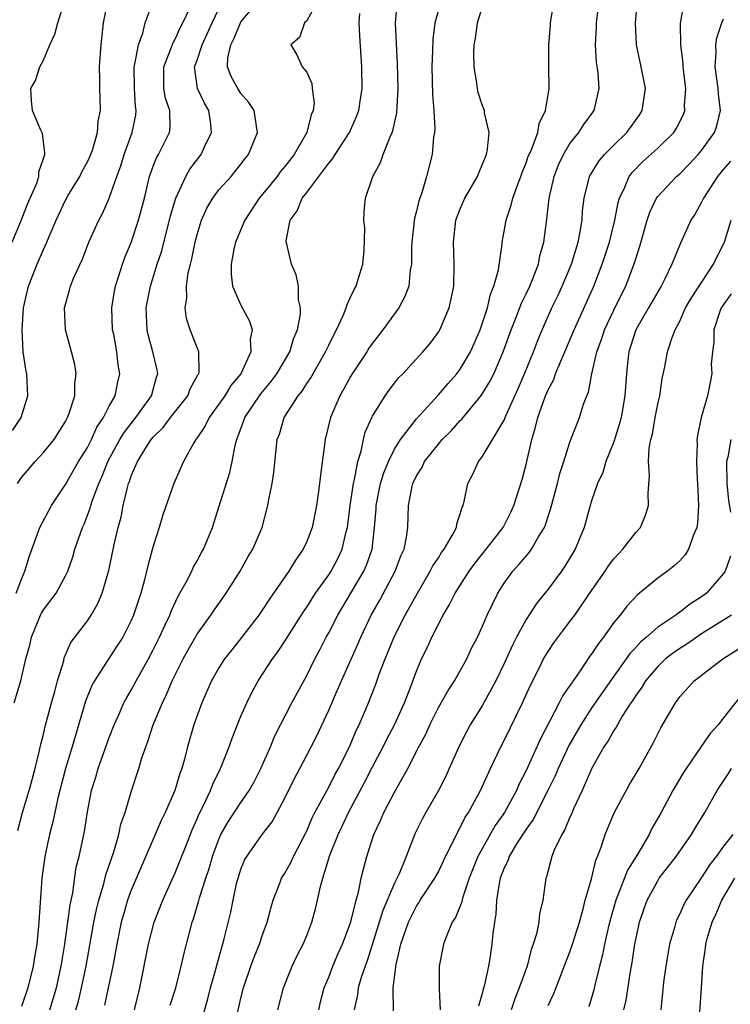
# Model space of a CAD drawing. Units: inches. Extents: x 2580000 to 2583000, y 1533000 to 1536000.
# Drawn here: x 2580099 to 2580164, y 1533162 to 1533251 of the extents above; entities that cross this region are included whole.
import ezdxf

# ---------------------------------------------------------------- set-up
doc = ezdxf.new("R2010")
doc.units = ezdxf.units.IN
doc.header["$MEASUREMENT"] = 0
doc.layers.add('LD25801533_2ft', color=254, linetype='Continuous')

msp = doc.modelspace()

# ---------------------------------------------------------------- linework, layer by layer
at = {"layer": 'LD25801533_2ft'}
for points, elevation in [([(2580098.156, 1533231), (2580098.976, 1533232.976), (2580099.541, 1533234.459), (2580100.39, 1533236.39), (2580100.583, 1533237), (2580100.578, 1533237.422), (2580101, 1533238.637), (2580101.111, 1533239), (2580101.135, 1533239.135), (2580101, 1533240.155), (2580100.917, 1533240.917), (2580100.733, 1533241.267), (2580099.992, 1533243), (2580099.909, 1533243.909), (2580099.857, 1533245), (2580100.265, 1533245.734), (2580100.668, 1533247), (2580101, 1533247.6), (2580101.585, 1533249), (2580102.045, 1533249.955), (2580102.314, 1533251), (2580102.908, 1533252.908)], 7620), ([(2580098.167, 1533213.833), (2580098.963, 1533215), (2580099.575, 1533217), (2580099.482, 1533219), (2580099.384, 1533219.384), (2580099.155, 1533221), (2580099.048, 1533223), (2580099.19, 1533225), (2580099.636, 1533227), (2580100.419, 1533229), (2580101, 1533230.338), (2580101.317, 1533231), (2580101.517, 1533231.517), (2580102.153, 1533233), (2580103, 1533234.84), (2580103.211, 1533235.211), (2580104.3, 1533237), (2580104.521, 1533237.479), (2580105, 1533238.311), (2580105.228, 1533238.772), (2580105.493, 1533239.493), (2580105.924, 1533241), (2580105.977, 1533242.023), (2580106.185, 1533243), (2580106.164, 1533244.164), (2580106.129, 1533245), (2580106.138, 1533245.862), (2580106.105, 1533247), (2580106.248, 1533249), (2580106.47, 1533251), (2580106.866, 1533253)], 7622), ([(2580098.522, 1533199), (2580099, 1533200.288), (2580099.312, 1533201), (2580099.681, 1533202.319), (2580100.677, 1533205), (2580101.727, 1533207), (2580103, 1533208.92), (2580104.194, 1533211), (2580105, 1533212.294), (2580105.365, 1533213), (2580105.879, 1533214.121), (2580106.478, 1533215), (2580107, 1533216.043), (2580107.536, 1533217), (2580107.776, 1533218.224), (2580107.975, 1533219), (2580107.824, 1533219.824), (2580107.694, 1533221), (2580107.399, 1533222.601), (2580107.307, 1533223), (2580107.235, 1533225), (2580107.475, 1533226.525), (2580107.567, 1533227), (2580107.853, 1533227.853), (2580108.2, 1533229), (2580108.411, 1533229.589), (2580109, 1533230.976), (2580109.677, 1533233), (2580110.196, 1533235), (2580110.672, 1533237), (2580111, 1533237.918), (2580111.304, 1533238.696), (2580111.482, 1533239), (2580112.477, 1533241), (2580112.539, 1533241.462), (2580112.518, 1533243), (2580112.132, 1533244.132), (2580111.975, 1533245), (2580111.961, 1533247), (2580112.622, 1533248.622), (2580112.819, 1533249.181), (2580113, 1533249.494), (2580113.464, 1533250.536), (2580113.716, 1533251), (2580114.344, 1533252.344)], 7626), ([(2580098.636, 1533209), (2580099, 1533209.538), (2580100.244, 1533211), (2580101, 1533211.825), (2580101.964, 1533213), (2580103, 1533214.654), (2580103.183, 1533215), (2580103.304, 1533215.304), (2580103.851, 1533217), (2580103.871, 1533218.129), (2580103.991, 1533219), (2580103.854, 1533219.854), (2580103.563, 1533221), (2580102.997, 1533223), (2580102.909, 1533225), (2580103.373, 1533226.627), (2580103.462, 1533227), (2580103.771, 1533227.771), (2580104.545, 1533229.455), (2580105.149, 1533231), (2580106.036, 1533233), (2580106.381, 1533233.619), (2580107, 1533235.023), (2580107.678, 1533237), (2580108.037, 1533237.963), (2580108.347, 1533239), (2580109.094, 1533241), (2580109.421, 1533242.579), (2580109.465, 1533243), (2580109.392, 1533243.392), (2580109.294, 1533245), (2580109.262, 1533247), (2580109.374, 1533247.374), (2580109.657, 1533249), (2580110.051, 1533250.051), (2580110.285, 1533251), (2580111, 1533252.94)], 7624), ([(2580098.647, 1533177.353), (2580099.102, 1533179), (2580099.704, 1533181), (2580100.241, 1533183), (2580100.639, 1533184.639), (2580100.754, 1533185.246), (2580101, 1533186.138), (2580101.165, 1533186.835), (2580101.744, 1533189), (2580102.036, 1533190.036), (2580102.275, 1533191), (2580102.841, 1533192.841), (2580102.899, 1533193.101), (2580103.503, 1533194.497), (2580105, 1533196.478), (2580105.341, 1533197), (2580105.95, 1533198.05), (2580106.358, 1533199), (2580106.945, 1533201.055), (2580107.439, 1533203.439), (2580107.816, 1533205), (2580108.074, 1533205.926), (2580108.267, 1533207), (2580108.646, 1533208.647), (2580108.752, 1533209), (2580108.828, 1533209.172), (2580109, 1533209.684), (2580109.577, 1533211), (2580110.483, 1533212.483), (2580110.818, 1533213), (2580111, 1533213.224), (2580111.906, 1533214.094), (2580112.585, 1533215), (2580114.161, 1533217), (2580114.381, 1533217.619), (2580115.085, 1533218.915), (2580115.149, 1533219), (2580115.193, 1533219.193), (2580115.169, 1533221), (2580114.374, 1533223), (2580114.046, 1533224.046), (2580113.932, 1533225), (2580114.076, 1533225.924), (2580114.035, 1533227), (2580114.2, 1533228.2), (2580114.391, 1533229), (2580114.524, 1533229.477), (2580114.825, 1533231), (2580115, 1533231.693), (2580115.407, 1533233), (2580115.905, 1533234.095), (2580116.438, 1533235), (2580117, 1533235.757), (2580118.105, 1533237), (2580119, 1533238.116), (2580119.375, 1533238.625), (2580119.685, 1533239), (2580120.524, 1533241), (2580120.411, 1533241.589), (2580120.217, 1533243), (2580119.73, 1533243.73), (2580119, 1533244.553), (2580118.714, 1533245), (2580118.098, 1533246.098), (2580117.778, 1533247), (2580117.821, 1533247.821), (2580118.083, 1533249), (2580118.393, 1533249.607), (2580118.951, 1533251), (2580119, 1533251.083), (2580120.624, 1533253)], 7630), ([(2580126.026, 1533253), (2580125, 1533251.179), (2580124.803, 1533251), (2580124.344, 1533249.656), (2580123.546, 1533249), (2580124.09, 1533248.09), (2580124.583, 1533247), (2580125, 1533246.509), (2580125.467, 1533245.467), (2580125.505, 1533245), (2580125.673, 1533243.673), (2580125.59, 1533243), (2580125.404, 1533242.596), (2580125.023, 1533241), (2580123.857, 1533239), (2580123, 1533237.899), (2580122.585, 1533237.415), (2580122.291, 1533237), (2580121, 1533235.393), (2580120.666, 1533235), (2580119.354, 1533233), (2580118.518, 1533231), (2580118.367, 1533230.367), (2580118.115, 1533229), (2580118.097, 1533228.097), (2580118.235, 1533227), (2580119, 1533225.26), (2580119.791, 1533223.791), (2580120.014, 1533223), (2580119.847, 1533222.153), (2580119.915, 1533221), (2580118.989, 1533219), (2580118.079, 1533217.921), (2580117.526, 1533217), (2580117, 1533216.224), (2580116.101, 1533215), (2580115.754, 1533214.246), (2580114.943, 1533213.057), (2580114.886, 1533213), (2580114.703, 1533212.703), (2580113.762, 1533211), (2580112.881, 1533209), (2580111.87, 1533206.13), (2580111.543, 1533205), (2580111, 1533203.289), (2580110.513, 1533201.487), (2580110.221, 1533200.221), (2580109.884, 1533199), (2580109.218, 1533197), (2580109, 1533196.514), (2580108.224, 1533195), (2580107.755, 1533194.244), (2580106.953, 1533193.047), (2580105.643, 1533191), (2580105.419, 1533190.581), (2580104.837, 1533189.163), (2580103.612, 1533185), (2580103, 1533183.02), (2580102.303, 1533180.303), (2580102.027, 1533179), (2580101.864, 1533178.136), (2580101.557, 1533177), (2580101.11, 1533175), (2580100.837, 1533173), (2580100.586, 1533169), (2580100.393, 1533167), (2580100.187, 1533165.813), (2580100.068, 1533165), (2580099.576, 1533163), (2580099, 1533161.326)], 7632), ([(2580103.958, 1533161), (2580104.19, 1533161.81), (2580104.477, 1533163), (2580104.894, 1533165), (2580105.593, 1533169), (2580105.834, 1533170.166), (2580106.052, 1533171), (2580106.509, 1533172.509), (2580106.694, 1533173.306), (2580107.424, 1533175.424), (2580107.876, 1533177), (2580108.062, 1533177.938), (2580108.433, 1533179), (2580109, 1533180.882), (2580109.704, 1533183), (2580109.98, 1533183.98), (2580110.319, 1533185), (2580110.514, 1533185.486), (2580110.994, 1533187), (2580111.839, 1533189), (2580112.23, 1533189.77), (2580112.744, 1533191), (2580113.735, 1533193), (2580114.178, 1533193.823), (2580115, 1533195.267), (2580116.249, 1533197), (2580116.551, 1533197.449), (2580117.657, 1533199), (2580118.922, 1533201), (2580119.673, 1533202.327), (2580120.081, 1533203), (2580120.933, 1533205), (2580121.45, 1533207), (2580121.538, 1533207.538), (2580121.836, 1533209), (2580121.992, 1533210.008), (2580122.315, 1533213), (2580122.506, 1533213.494), (2580122.943, 1533215), (2580124.219, 1533217), (2580124.577, 1533217.423), (2580125, 1533218.119), (2580125.364, 1533218.636), (2580126.723, 1533221), (2580127, 1533221.616), (2580127.456, 1533222.544), (2580127.712, 1533223), (2580128.325, 1533224.325), (2580128.594, 1533225), (2580128.676, 1533225.324), (2580129, 1533225.991), (2580129.315, 1533226.685), (2580129.492, 1533227), (2580129.73, 1533227.73), (2580130.101, 1533229), (2580130.239, 1533230.239), (2580130.286, 1533232.286), (2580130.2, 1533233), (2580130.242, 1533233.758), (2580130.348, 1533235), (2580131.013, 1533237), (2580131.723, 1533238.277), (2580131.958, 1533239), (2580132.596, 1533240.596), (2580132.798, 1533241), (2580132.853, 1533241.147), (2580133.218, 1533242.781), (2580133.323, 1533245), (2580133.275, 1533247.275), (2580133.091, 1533251), (2580133.29, 1533253)], 7636), ([(2580137.26, 1533253), (2580136.67, 1533251), (2580136.486, 1533249.514), (2580136.471, 1533248.471), (2580136.413, 1533247), (2580136.474, 1533244.474), (2580136.6, 1533243), (2580136.676, 1533241.324), (2580136.647, 1533241), (2580136.568, 1533240.568), (2580136.442, 1533239), (2580135.933, 1533237), (2580135.487, 1533235.487), (2580135.229, 1533234.771), (2580135, 1533233.82), (2580134.818, 1533233.182), (2580134.573, 1533231), (2580134.545, 1533230.545), (2580134.551, 1533229), (2580134.442, 1533228.442), (2580134.298, 1533227), (2580133.945, 1533226.055), (2580133.39, 1533225), (2580131.936, 1533223), (2580131, 1533221.805), (2580130.672, 1533221.328), (2580130.475, 1533221), (2580129.152, 1533219), (2580129, 1533218.751), (2580128.378, 1533217.622), (2580128.004, 1533217), (2580127.153, 1533215), (2580126.668, 1533213), (2580126.246, 1533209.754), (2580126.174, 1533209), (2580126.053, 1533208.053), (2580125.901, 1533207), (2580125.49, 1533205), (2580125, 1533203.7), (2580124.687, 1533203), (2580123.987, 1533202.013), (2580123.376, 1533201), (2580121.568, 1533198.432), (2580121, 1533197.541), (2580120.631, 1533197), (2580119.055, 1533194.945), (2580118.159, 1533193.841), (2580117.511, 1533193), (2580117, 1533192.192), (2580116.326, 1533191), (2580115.44, 1533189), (2580114.714, 1533187), (2580114.138, 1533185), (2580113.858, 1533183.858), (2580113.607, 1533183), (2580113.429, 1533182.571), (2580112.966, 1533181), (2580112.095, 1533179), (2580111.739, 1533178.262), (2580111, 1533176.572), (2580109, 1533171.913), (2580108.67, 1533171), (2580108.289, 1533169.711), (2580108.089, 1533169), (2580107.673, 1533167), (2580107.309, 1533165), (2580106.903, 1533163), (2580106.566, 1533161.434)], 7638), ([(2580109.291, 1533161), (2580109.778, 1533163), (2580110.576, 1533167), (2580111.105, 1533169), (2580111.871, 1533171), (2580113, 1533173.497), (2580113.443, 1533174.557), (2580113.994, 1533175.994), (2580114.568, 1533177.432), (2580115, 1533178.41), (2580115.167, 1533178.833), (2580115.521, 1533179.521), (2580116.217, 1533181), (2580116.429, 1533181.571), (2580117.15, 1533183), (2580117.941, 1533185), (2580118.208, 1533185.792), (2580119, 1533187.778), (2580119.526, 1533189), (2580120.012, 1533189.988), (2580120.587, 1533191), (2580121.883, 1533193), (2580122.359, 1533193.641), (2580123, 1533194.612), (2580124.694, 1533197.306), (2580125, 1533197.734), (2580125.805, 1533199), (2580127, 1533200.665), (2580127.218, 1533201), (2580127.831, 1533202.169), (2580128.229, 1533203), (2580128.602, 1533204.602), (2580128.712, 1533205), (2580128.968, 1533207), (2580129.253, 1533209), (2580129.351, 1533209.351), (2580129.644, 1533211), (2580129.954, 1533211.954), (2580130.163, 1533213), (2580130.334, 1533213.666), (2580130.938, 1533215), (2580131, 1533215.123), (2580132.156, 1533217), (2580132.505, 1533217.495), (2580133, 1533218.146), (2580133.374, 1533218.626), (2580133.756, 1533219), (2580135.595, 1533221), (2580136.24, 1533221.76), (2580137, 1533222.795), (2580137.121, 1533223), (2580137.976, 1533225), (2580138.17, 1533225.83), (2580138.403, 1533227), (2580138.449, 1533229), (2580138.373, 1533231), (2580138.608, 1533233), (2580139, 1533234.033), (2580139.424, 1533235), (2580140.56, 1533237), (2580140.675, 1533237.325), (2580141, 1533238.047), (2580141.376, 1533239), (2580141.483, 1533239.483), (2580141.622, 1533241), (2580141.213, 1533242.787), (2580141.195, 1533243), (2580141.151, 1533243.151), (2580141, 1533243.523), (2580140.644, 1533244.644), (2580140.561, 1533245), (2580140.508, 1533245.492), (2580140.259, 1533247), (2580140.245, 1533248.245), (2580140.277, 1533249), (2580140.388, 1533249.612), (2580140.559, 1533251), (2580141, 1533252.358)], 7640), ([(2580112.562, 1533161.438), (2580113.053, 1533163), (2580113.564, 1533165), (2580113.836, 1533166.164), (2580114.563, 1533169), (2580114.679, 1533169.321), (2580115.139, 1533170.861), (2580115.23, 1533171.23), (2580115.805, 1533173), (2580116.113, 1533173.887), (2580116.424, 1533175), (2580117, 1533176.584), (2580117.184, 1533177), (2580117.837, 1533178.163), (2580119, 1533179.916), (2580119.764, 1533181), (2580120.204, 1533181.796), (2580120.828, 1533183), (2580121.685, 1533185), (2580122.066, 1533185.934), (2580122.605, 1533187), (2580123.654, 1533189), (2580125, 1533191.482), (2580125.745, 1533193), (2580126.182, 1533193.818), (2580126.784, 1533195), (2580127, 1533195.389), (2580127.823, 1533197), (2580130.203, 1533201), (2580130.45, 1533201.55), (2580130.952, 1533203), (2580131.192, 1533205), (2580131.32, 1533206.68), (2580131.33, 1533207), (2580131.735, 1533209), (2580132.022, 1533209.978), (2580132.441, 1533211), (2580133, 1533212.136), (2580133.541, 1533213), (2580135, 1533214.899), (2580137, 1533217.073), (2580137.892, 1533218.108), (2580138.69, 1533219), (2580139, 1533219.411), (2580139.934, 1533221), (2580140.811, 1533223), (2580141, 1533223.542), (2580141.466, 1533225), (2580141.753, 1533226.247), (2580142.071, 1533227), (2580142.472, 1533228.472), (2580142.804, 1533230.804), (2580142.814, 1533231), (2580143, 1533231.985), (2580143.169, 1533233), (2580143.634, 1533234.366), (2580143.784, 1533235), (2580144.206, 1533236.206), (2580144.516, 1533237), (2580144.64, 1533237.36), (2580145, 1533238.221), (2580145.197, 1533238.803), (2580145.519, 1533239.519), (2580146.056, 1533241), (2580146.18, 1533241.82), (2580146.768, 1533243), (2580147.091, 1533245), (2580147.075, 1533247.075), (2580147.085, 1533249), (2580147.213, 1533250.787), (2580147.233, 1533251), (2580147.556, 1533253)], 7642), ([(2580115.202, 1533159.202), (2580115.991, 1533162.009), (2580116.24, 1533163), (2580116.716, 1533164.716), (2580116.827, 1533165.173), (2580117.477, 1533167.477), (2580118.078, 1533169.922), (2580118.289, 1533171), (2580118.641, 1533172.641), (2580118.734, 1533173), (2580119, 1533173.833), (2580119.337, 1533174.663), (2580119.525, 1533175), (2580120.948, 1533177), (2580121.841, 1533178.159), (2580123, 1533180.314), (2580123.888, 1533182.112), (2580124.374, 1533183), (2580125.411, 1533185), (2580125.942, 1533186.058), (2580127, 1533188.33), (2580127.818, 1533190.182), (2580128.158, 1533191), (2580129.655, 1533194.345), (2580129.928, 1533195), (2580130.888, 1533197), (2580131.652, 1533198.348), (2580133.066, 1533201), (2580133.594, 1533202.406), (2580133.877, 1533203), (2580134.107, 1533204.106), (2580134.217, 1533205), (2580134.292, 1533207), (2580134.576, 1533208.576), (2580134.683, 1533209), (2580135, 1533209.684), (2580135.513, 1533210.487), (2580135.748, 1533211), (2580137, 1533212.582), (2580137.362, 1533213), (2580138.185, 1533213.815), (2580139, 1533214.728), (2580139.138, 1533214.862), (2580140.948, 1533217.052), (2580141.705, 1533218.296), (2580142.047, 1533219), (2580142.922, 1533221), (2580143.64, 1533223), (2580144.076, 1533224.076), (2580144.572, 1533225.428), (2580145, 1533226.278), (2580145.341, 1533227), (2580145.584, 1533227.584), (2580146.116, 1533229), (2580146.255, 1533229.746), (2580146.608, 1533231), (2580146.902, 1533233.098), (2580147.114, 1533235), (2580147.548, 1533237), (2580147.955, 1533238.045), (2580148.398, 1533239), (2580149, 1533239.989), (2580149.819, 1533241), (2580150.275, 1533241.725), (2580151.218, 1533243), (2580151.264, 1533243.264), (2580151.668, 1533245), (2580151.561, 1533246.439), (2580151.419, 1533247.419), (2580151.318, 1533249), (2580151.403, 1533250.597), (2580151.41, 1533251), (2580151.654, 1533253)], 7644), ([(2580118.7, 1533160.701), (2580119, 1533162.083), (2580119.227, 1533163), (2580119.906, 1533165), (2580120.198, 1533165.802), (2580120.686, 1533167), (2580121, 1533167.951), (2580121.396, 1533169), (2580121.728, 1533170.272), (2580121.951, 1533171), (2580122.557, 1533172.557), (2580122.712, 1533173), (2580123, 1533173.458), (2580123.551, 1533174.449), (2580123.793, 1533175), (2580125, 1533177.341), (2580125.49, 1533178.51), (2580125.737, 1533179), (2580127, 1533181.308), (2580127.577, 1533182.423), (2580127.911, 1533183), (2580128.911, 1533185), (2580129.521, 1533186.479), (2580129.782, 1533187), (2580130.623, 1533189), (2580131.292, 1533190.708), (2580131.611, 1533191.611), (2580132.138, 1533193), (2580133, 1533195.088), (2580133.988, 1533197), (2580135.086, 1533199), (2580136.268, 1533201), (2580136.506, 1533201.494), (2580137, 1533202.23), (2580137.297, 1533202.703), (2580137.526, 1533203), (2580138.27, 1533204.27), (2580138.639, 1533205), (2580138.679, 1533205.321), (2580139, 1533206.235), (2580139.164, 1533206.836), (2580139.252, 1533207), (2580139.358, 1533207.358), (2580139.688, 1533209), (2580140.145, 1533209.855), (2580140.673, 1533211), (2580141, 1533211.418), (2580143, 1533214.763), (2580143.163, 1533215.163), (2580144.295, 1533217.705), (2580144.85, 1533219), (2580145.665, 1533221), (2580146.028, 1533221.972), (2580146.455, 1533223), (2580147.354, 1533225), (2580147.895, 1533226.105), (2580148.302, 1533227), (2580149.125, 1533229), (2580149.737, 1533231), (2580149.933, 1533231.933), (2580150.097, 1533233), (2580150.154, 1533233.846), (2580150.289, 1533235), (2580150.783, 1533237), (2580151.627, 1533238.373), (2580152.152, 1533239), (2580153, 1533239.859), (2580154.183, 1533241), (2580155.353, 1533242.648), (2580155.582, 1533243), (2580155.881, 1533245), (2580155.49, 1533247), (2580155.055, 1533249), (2580154.964, 1533251), (2580155.143, 1533253)], 7646), ([(2580122.379, 1533161), (2580122.878, 1533163), (2580123.685, 1533165), (2580124.108, 1533165.892), (2580124.675, 1533167), (2580125, 1533167.786), (2580125.47, 1533169), (2580125.797, 1533170.203), (2580125.987, 1533171), (2580126.251, 1533172.251), (2580126.461, 1533173), (2580127.113, 1533175.114), (2580127.86, 1533177), (2580128.234, 1533177.766), (2580128.803, 1533179), (2580130.272, 1533181.728), (2580131, 1533183.164), (2580131.969, 1533185), (2580132.303, 1533185.697), (2580132.992, 1533187), (2580133.901, 1533189), (2580134.484, 1533190.484), (2580135, 1533191.895), (2580135.466, 1533193), (2580135.976, 1533194.024), (2580136.407, 1533195), (2580137.433, 1533197), (2580138.026, 1533197.974), (2580138.527, 1533199), (2580139.808, 1533201), (2580140.311, 1533201.689), (2580141.358, 1533203), (2580142.896, 1533205), (2580143.603, 1533206.397), (2580143.882, 1533207), (2580144.628, 1533209.372), (2580145, 1533210.724), (2580145.519, 1533213), (2580145.866, 1533214.134), (2580146.059, 1533215), (2580146.777, 1533217), (2580147, 1533217.528), (2580147.515, 1533218.486), (2580147.693, 1533219), (2580148.158, 1533220.158), (2580148.53, 1533221), (2580149.37, 1533223), (2580150.501, 1533225.499), (2580151.16, 1533227), (2580151.948, 1533229), (2580152.606, 1533231), (2580153.102, 1533233), (2580153.398, 1533234.602), (2580153.522, 1533235), (2580154.005, 1533236.005), (2580154.399, 1533237), (2580154.654, 1533237.346), (2580155.644, 1533238.356), (2580157, 1533239.577), (2580158.463, 1533241), (2580158.677, 1533241.323), (2580159.345, 1533242.655), (2580159.461, 1533243), (2580159.448, 1533243.448), (2580159.562, 1533245), (2580159.327, 1533247), (2580159.317, 1533247.317), (2580159.113, 1533249), (2580159.07, 1533250.93), (2580159.118, 1533251.118), (2580159.438, 1533253)], 7648), ([(2580098.339, 1533189), (2580098.941, 1533191), (2580099.403, 1533193), (2580099.745, 1533194.255), (2580099.902, 1533195), (2580100.721, 1533197), (2580100.812, 1533197.188), (2580101, 1533197.492), (2580102.143, 1533199), (2580103, 1533200.578), (2580103.211, 1533201), (2580103.675, 1533202.325), (2580103.858, 1533203), (2580104.561, 1533205), (2580104.7, 1533205.3), (2580105.259, 1533206.741), (2580105.322, 1533207), (2580105.466, 1533207.466), (2580106.034, 1533209), (2580106.339, 1533209.661), (2580106.88, 1533211), (2580107.975, 1533213), (2580108.349, 1533213.651), (2580109.415, 1533215), (2580110.859, 1533217), (2580111.311, 1533218.689), (2580111.426, 1533219), (2580111.364, 1533219.364), (2580110.969, 1533221), (2580110.546, 1533222.546), (2580110.444, 1533223), (2580110.365, 1533225), (2580110.743, 1533227), (2580111.364, 1533229), (2580111.775, 1533230.225), (2580112.591, 1533233.409), (2580113.057, 1533235), (2580113.988, 1533237), (2580114.354, 1533237.646), (2580115.368, 1533239), (2580115.678, 1533239.678), (2580116.332, 1533241), (2580116.256, 1533241.744), (2580116.086, 1533243), (2580115.679, 1533243.679), (2580115.036, 1533245), (2580114.773, 1533247), (2580115, 1533247.601), (2580115.464, 1533249), (2580116.374, 1533251), (2580117, 1533252.288)], 7628), ([(2580101.593, 1533161), (2580102.182, 1533163), (2580102.626, 1533165), (2580102.954, 1533167), (2580103.418, 1533170.582), (2580103.665, 1533171.665), (2580103.995, 1533174.005), (2580104.25, 1533175), (2580104.731, 1533177.269), (2580105, 1533179.055), (2580105.379, 1533181), (2580105.768, 1533182.232), (2580105.991, 1533183), (2580107, 1533185.839), (2580107.449, 1533187), (2580107.833, 1533187.833), (2580108.34, 1533189), (2580108.567, 1533189.433), (2580109, 1533190.157), (2580109.444, 1533191), (2580110.56, 1533193), (2580111, 1533193.825), (2580111.581, 1533195), (2580112.104, 1533196.104), (2580112.505, 1533197), (2580112.631, 1533197.369), (2580113.273, 1533198.727), (2580113.444, 1533199), (2580114.012, 1533200.012), (2580114.512, 1533201), (2580114.658, 1533201.342), (2580115, 1533201.933), (2580115.366, 1533202.634), (2580115.582, 1533203), (2580116.411, 1533205), (2580117, 1533206.833), (2580117.99, 1533210.01), (2580118.208, 1533211), (2580118.474, 1533212.474), (2580118.614, 1533213), (2580119.264, 1533214.736), (2580119.343, 1533215), (2580120.826, 1533217.174), (2580121.738, 1533218.262), (2580122.272, 1533219), (2580123.459, 1533221), (2580123.799, 1533222.201), (2580124.144, 1533223), (2580124.423, 1533224.423), (2580124.421, 1533225), (2580124.246, 1533225.754), (2580124.261, 1533227), (2580124.036, 1533228.036), (2580123.621, 1533229), (2580123.194, 1533230.806), (2580123.135, 1533231), (2580123.135, 1533231.135), (2580123.501, 1533233), (2580124.131, 1533233.869), (2580124.589, 1533235), (2580125, 1533235.528), (2580127, 1533238.207), (2580127.379, 1533238.622), (2580127.603, 1533239), (2580128.907, 1533241), (2580129.546, 1533242.455), (2580129.741, 1533243), (2580129.859, 1533243.859), (2580130.041, 1533245), (2580130.023, 1533247), (2580129.826, 1533249.826), (2580129.785, 1533251), (2580129.842, 1533251.842)], 7634), ([(2580126.096, 1533161), (2580126.259, 1533161.741), (2580126.576, 1533163), (2580127, 1533163.997), (2580127.387, 1533165), (2580127.867, 1533166.133), (2580128.255, 1533167), (2580129.028, 1533169.028), (2580129.513, 1533171), (2580129.731, 1533171.731), (2580129.977, 1533173), (2580130.171, 1533173.829), (2580130.494, 1533175), (2580131.125, 1533177), (2580131.722, 1533178.278), (2580132.028, 1533179), (2580133, 1533180.86), (2580134.222, 1533183), (2580135.234, 1533185), (2580135.849, 1533186.151), (2580136.216, 1533187), (2580137, 1533188.559), (2580137.88, 1533190.12), (2580138.465, 1533191), (2580139.583, 1533193), (2580140.03, 1533193.97), (2580140.578, 1533195), (2580141, 1533195.918), (2580141.459, 1533197), (2580142.412, 1533199), (2580143, 1533199.916), (2580143.783, 1533201), (2580144.372, 1533201.628), (2580145, 1533202.384), (2580145.29, 1533202.71), (2580145.501, 1533203), (2580146.137, 1533204.137), (2580146.674, 1533205), (2580146.773, 1533205.227), (2580147.257, 1533206.743), (2580147.855, 1533209), (2580148.08, 1533209.92), (2580148.452, 1533211), (2580149, 1533212.779), (2580149.853, 1533215), (2580150.24, 1533216.24), (2580150.535, 1533217), (2580150.683, 1533217.317), (2580151.002, 1533219.001), (2580151.461, 1533221), (2580151.881, 1533222.12), (2580152.159, 1533223), (2580153, 1533224.789), (2580153.723, 1533226.277), (2580154.103, 1533227), (2580154.896, 1533229.104), (2580155, 1533229.492), (2580155.36, 1533230.64), (2580156.042, 1533233), (2580156.276, 1533233.724), (2580156.888, 1533235), (2580157, 1533235.16), (2580158.725, 1533237), (2580159, 1533237.234), (2580159.875, 1533238.125), (2580160.7, 1533239), (2580161, 1533239.367), (2580162.165, 1533241), (2580162.379, 1533241.621), (2580162.719, 1533243), (2580162.533, 1533244.533), (2580162.521, 1533245), (2580162.247, 1533247), (2580162.324, 1533248.324), (2580162.301, 1533249), (2580162.376, 1533249.624), (2580162.829, 1533251), (2580163, 1533251.357)], 7650), ([(2580163.627, 1533238.373), (2580163, 1533237.668), (2580162.452, 1533237), (2580161.163, 1533235), (2580161, 1533234.637), (2580160.407, 1533233.593), (2580160.024, 1533233), (2580159.078, 1533230.923), (2580158.3, 1533229), (2580157.65, 1533227.65), (2580157.308, 1533227), (2580157, 1533226.486), (2580156.163, 1533225), (2580154.991, 1533223), (2580154.518, 1533221.483), (2580154.352, 1533221), (2580154.261, 1533220.261), (2580154.144, 1533219), (2580154.014, 1533217), (2580153.659, 1533215), (2580153.526, 1533214.474), (2580153, 1533212.801), (2580152.283, 1533211), (2580151.997, 1533210.003), (2580151.517, 1533209), (2580151, 1533207.5), (2580150.788, 1533206.788), (2580150.307, 1533205), (2580149.476, 1533203), (2580148.543, 1533201.457), (2580148.219, 1533201), (2580147, 1533199.373), (2580145.943, 1533198.058), (2580145, 1533196.598), (2580144.134, 1533195), (2580143.755, 1533194.245), (2580143, 1533192.587), (2580142.234, 1533191), (2580141, 1533188.728), (2580139.906, 1533187), (2580139.582, 1533186.418), (2580138.867, 1533185), (2580137.992, 1533183), (2580137.677, 1533182.323), (2580137.009, 1533181), (2580135.862, 1533179), (2580135.56, 1533178.44), (2580134.895, 1533177.105), (2580134.063, 1533175), (2580133.418, 1533173.418), (2580133, 1533172.559), (2580131.945, 1533170.055), (2580130.514, 1533165.486), (2580130.323, 1533165), (2580129.967, 1533163.967), (2580129.701, 1533163), (2580129.629, 1533162.371), (2580129.314, 1533161)], 7652), ([(2580132.911, 1533160.911), (2580132.886, 1533163), (2580133.156, 1533165.157), (2580133.592, 1533167), (2580133.879, 1533167.879), (2580134.283, 1533169), (2580135, 1533170.461), (2580135.223, 1533170.777), (2580135.352, 1533171), (2580136.01, 1533172.01), (2580136.677, 1533173), (2580137, 1533173.605), (2580137.659, 1533175), (2580138.348, 1533176.348), (2580138.761, 1533177.239), (2580139, 1533177.638), (2580139.438, 1533178.562), (2580139.746, 1533179), (2580140.855, 1533181), (2580141.757, 1533183), (2580142.693, 1533185), (2580143, 1533185.579), (2580144.67, 1533189), (2580145.388, 1533190.612), (2580146.207, 1533192.207), (2580146.596, 1533193), (2580146.741, 1533193.259), (2580147, 1533193.691), (2580147.523, 1533194.477), (2580149, 1533196.413), (2580149.428, 1533197), (2580151, 1533199.286), (2580152.203, 1533201), (2580152.517, 1533201.483), (2580153, 1533202.124), (2580153.411, 1533202.589), (2580153.819, 1533203), (2580155, 1533204.528), (2580155.416, 1533205), (2580155.888, 1533206.112), (2580156.169, 1533207), (2580156.127, 1533208.127), (2580156.262, 1533209.738), (2580156.149, 1533211), (2580156.205, 1533212.205), (2580156.372, 1533213), (2580156.516, 1533213.484), (2580156.765, 1533215), (2580157, 1533216.23), (2580157.179, 1533217), (2580157.418, 1533218.582), (2580157.637, 1533219.637), (2580157.888, 1533221), (2580158.323, 1533222.323), (2580158.586, 1533223), (2580159, 1533223.796), (2580159.539, 1533225), (2580160.07, 1533225.929), (2580162.094, 1533229), (2580162.38, 1533229.62), (2580163.074, 1533231), (2580163.703, 1533233)], 7654), ([(2580163.704, 1533226.296), (2580163, 1533225.326), (2580162.791, 1533225), (2580162.67, 1533224.67), (2580162.116, 1533223), (2580162.115, 1533221.884), (2580161.985, 1533221), (2580161.884, 1533219.884), (2580161.94, 1533219), (2580161.794, 1533218.207), (2580161.526, 1533217), (2580160.946, 1533215), (2580160.617, 1533213.383), (2580160.576, 1533213), (2580160.594, 1533212.594), (2580160.52, 1533211), (2580160.596, 1533209.404), (2580160.634, 1533209), (2580160.726, 1533207), (2580160.62, 1533205.38), (2580160.557, 1533205), (2580160.221, 1533204.221), (2580159.812, 1533203), (2580159.5, 1533202.5), (2580159, 1533201.958), (2580158.513, 1533201.487), (2580157.888, 1533201), (2580157, 1533200.361), (2580155.341, 1533199), (2580155.144, 1533198.856), (2580154.182, 1533197.818), (2580153.566, 1533197), (2580153, 1533196.313), (2580152.067, 1533195), (2580151.592, 1533194.408), (2580151, 1533193.492), (2580150.786, 1533193.214), (2580149.914, 1533191.914), (2580148.348, 1533189.653), (2580148.025, 1533189), (2580146.297, 1533185.703), (2580145.158, 1533183.158), (2580145, 1533182.824), (2580144.374, 1533181.626), (2580144.111, 1533181), (2580143.016, 1533179), (2580142.186, 1533177.814), (2580140.608, 1533175), (2580139.813, 1533173), (2580139.201, 1533171.201), (2580139.131, 1533170.869), (2580138.559, 1533169.441), (2580138.271, 1533169), (2580137.728, 1533167.728), (2580137.456, 1533167), (2580137.066, 1533165), (2580137.08, 1533163.08), (2580137.065, 1533162.935), (2580137.162, 1533161)], 7656), ([(2580163.672, 1533213), (2580163.387, 1533211.387), (2580163.283, 1533211), (2580163.291, 1533209), (2580163.438, 1533207.438), (2580163.625, 1533206.376)], 7658), ([(2580163.622, 1533202.378), (2580163.155, 1533201), (2580163, 1533200.777), (2580161.444, 1533199), (2580161, 1533198.667), (2580159.981, 1533198.019), (2580159, 1533197.259), (2580158.642, 1533197), (2580157, 1533195.897), (2580155.99, 1533195), (2580155.444, 1533194.555), (2580155, 1533194.049), (2580154.486, 1533193.514), (2580154.133, 1533193), (2580153, 1533191.443), (2580151.987, 1533190.013), (2580151, 1533188.565), (2580149.978, 1533187), (2580148.899, 1533185.101), (2580147.924, 1533183), (2580147.657, 1533182.343), (2580146.99, 1533181), (2580145.642, 1533178.358), (2580145, 1533177.486), (2580144.136, 1533176.137), (2580143.46, 1533175), (2580143.351, 1533174.649), (2580143, 1533173.95), (2580142.644, 1533173), (2580142.536, 1533172.536), (2580142.312, 1533171), (2580142.255, 1533169.745), (2580142.12, 1533169), (2580141.965, 1533167.965), (2580141.875, 1533167), (2580141.687, 1533165.687), (2580141.561, 1533165), (2580141.181, 1533163.182), (2580141.093, 1533162.907), (2580141, 1533162.492), (2580140.669, 1533161.331)], 7658), ([(2580163.726, 1533197), (2580161, 1533195.277), (2580160.573, 1533195), (2580159.646, 1533194.354), (2580159, 1533193.964), (2580158.432, 1533193.568), (2580157.716, 1533193), (2580157, 1533192.324), (2580155.884, 1533191), (2580155.562, 1533190.438), (2580155, 1533189.677), (2580154.744, 1533189.256), (2580154.56, 1533189), (2580153.769, 1533187.769), (2580153.319, 1533187), (2580153.215, 1533186.785), (2580153, 1533186.484), (2580152.473, 1533185.527), (2580152.097, 1533185), (2580151, 1533183.048), (2580150.118, 1533181), (2580149.335, 1533179.335), (2580149.137, 1533178.863), (2580149, 1533178.583), (2580148.539, 1533177.461), (2580148.248, 1533177), (2580147.567, 1533175.566), (2580147.346, 1533175), (2580146.861, 1533173.139), (2580146.799, 1533173), (2580146.524, 1533171), (2580146.231, 1533169.769), (2580146.16, 1533169), (2580145.952, 1533167.952), (2580145.657, 1533167), (2580145.475, 1533166.525), (2580145.084, 1533165), (2580144.373, 1533163), (2580143.98, 1533162.02), (2580143.641, 1533161)], 7660), ([(2580147, 1533161.409), (2580147.515, 1533162.485), (2580149, 1533166.298), (2580149.237, 1533167), (2580149.862, 1533169), (2580150.209, 1533170.209), (2580150.399, 1533171), (2580150.95, 1533172.95), (2580151.349, 1533174.651), (2580151.516, 1533175), (2580151.834, 1533175.834), (2580152.203, 1533177), (2580153.034, 1533178.966), (2580154.439, 1533181.561), (2580155.292, 1533183), (2580156.626, 1533185.374), (2580157.29, 1533186.71), (2580158.611, 1533189), (2580159, 1533189.535), (2580160.311, 1533191), (2580162.925, 1533193), (2580165, 1533194.304)], 7662), ([(2580164.483, 1533189.517), (2580163, 1533187.617), (2580162.501, 1533187), (2580161.789, 1533186.211), (2580160.966, 1533185.033), (2580159.58, 1533183), (2580159.354, 1533182.646), (2580158.384, 1533181), (2580157.316, 1533179), (2580156.467, 1533177.533), (2580156.214, 1533177), (2580155.089, 1533175.089), (2580154.256, 1533173.744), (2580153.313, 1533171.312), (2580153.176, 1533171), (2580152.69, 1533169.31), (2580152.481, 1533168.481), (2580152.157, 1533167), (2580151.973, 1533166.027), (2580151.692, 1533165), (2580151.253, 1533163.253), (2580151.167, 1533162.833), (2580150.721, 1533161.279)], 7664), ([(2580153.924, 1533161), (2580154.113, 1533161.887), (2580154.504, 1533164.504), (2580154.665, 1533165.335), (2580154.918, 1533167), (2580155, 1533167.431), (2580155.339, 1533169), (2580155.758, 1533170.242), (2580156.034, 1533171), (2580157, 1533172.783), (2580157.144, 1533173), (2580158.678, 1533175), (2580160.076, 1533177), (2580160.413, 1533177.587), (2580161.279, 1533179), (2580162.427, 1533181), (2580163.438, 1533182.562), (2580163.737, 1533183)], 7666), ([(2580163.854, 1533177), (2580163, 1533175.925), (2580162.32, 1533175), (2580161.741, 1533174.259), (2580161, 1533173.075), (2580159.604, 1533171), (2580159.391, 1533170.609), (2580159, 1533169.751), (2580158.746, 1533169.254), (2580158.645, 1533169), (2580158.527, 1533168.527), (2580158.087, 1533167), (2580157.74, 1533165), (2580157.535, 1533163.535), (2580157.445, 1533162.555), (2580157.276, 1533161)], 7668), ([(2580160.839, 1533160.839), (2580160.992, 1533163), (2580161.104, 1533165), (2580161.352, 1533166.648), (2580161.376, 1533167), (2580161.509, 1533167.51), (2580161.957, 1533169), (2580162.293, 1533169.707), (2580162.851, 1533171), (2580164.031, 1533173)], 7670)]:
    msp.add_lwpolyline(points, dxfattribs=dict(at, elevation=elevation))

doc.saveas('drawing.dxf')
